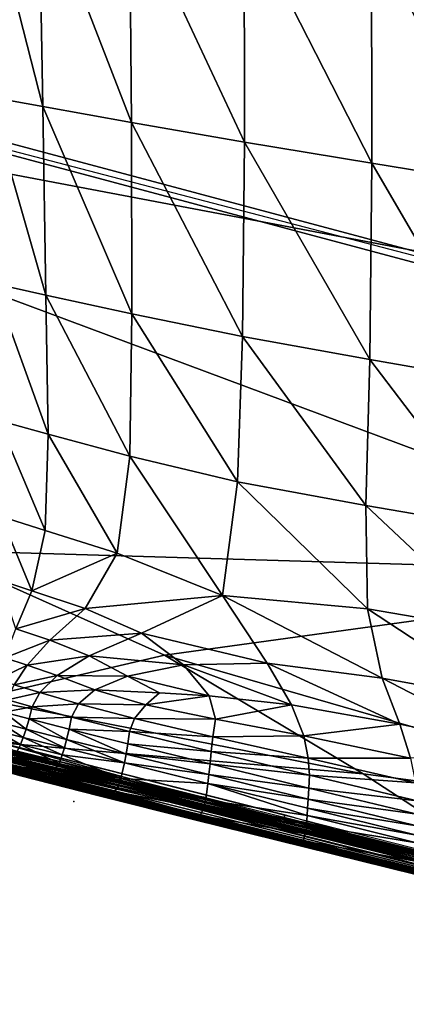
# Model space of a CAD drawing. Units: inches. Extents: x -16.3 to 38.8, y -10 to 46.1.
# Drawn here: x 19.4 to 23.5, y -7.3 to 3.2 of the extents above; entities that cross this region are included whole.
import ezdxf

# ---------------------------------------------------------------- set-up
doc = ezdxf.new("R2010")
doc.units = ezdxf.units.IN
doc.header["$MEASUREMENT"] = 0
for name, color, linetype in [('SEAT', 5, 'Continuous'), ('SEAT-BASE', 5, 'Continuous'), ('SEAT-FABRIC', 5, 'Continuous')]:
    doc.layers.add(name, color=color, linetype=linetype)

msp = doc.modelspace()

# ---------------------------------------------------------------- linework, layer by layer
at = {"layer": 'SEAT'}
msp.add_point((20, -5.125), dxfattribs=at)
at = {"layer": 'SEAT-BASE'}
for points in [[(31.215, -1.296, 7.874), (11.428, 3.993, 7.874), (11.398, 3.879, 7.874)], [(11.428, 3.993, 7.874), (31.215, -1.296, 0.394), (11.428, 3.993, 0.394)], [(31.215, -1.296, 0.394), (11.428, 3.993, 7.874), (31.215, -1.296, 7.874)], [(31.185, -1.41, 0.394), (11.398, 3.879, 7.874), (11.398, 3.879, 0.394)], [(11.398, 3.879, 7.874), (31.185, -1.41, 0.394), (31.185, -1.41, 7.874)]]:
    msp.add_3dface(points, dxfattribs=at)
at = {"layer": 'SEAT-FABRIC'}
for points in [[(11.73, 23.059, 7.902), (33.694, -1.171, 7.903), (34.904, 38.516, 7.902)], [(33.694, -1.171, 7.903), (11.73, 23.059, 7.902), (12.091, 2.927, 7.903)], [(19.041, 4.735, 17.22), (19.627, 4.65, 17.168), (19.671, 2.272, 17.125)], [(19.671, 2.272, 17.125), (19.097, 2.375, 17.198), (19.041, 4.735, 17.22)], [(20.614, 2.102, 17.01), (19.671, 2.272, 17.125), (19.627, 4.65, 17.168)], [(19.627, 4.65, 17.168), (20.591, 4.51, 17.087), (20.614, 2.102, 17.01)], [(20.591, 4.51, 17.087), (21.811, 4.334, 16.987), (21.816, 1.892, 16.872)], [(21.816, 1.892, 16.872), (20.614, 2.102, 17.01), (20.591, 4.51, 17.087)], [(23.167, 1.669, 16.727), (21.816, 1.892, 16.872), (21.811, 4.334, 16.987)], [(21.811, 4.334, 16.987), (23.166, 4.14, 16.877), (23.167, 1.669, 16.727)], [(24.532, 1.446, 16.593), (23.167, 1.669, 16.727), (23.166, 4.14, 16.877)], [(23.166, 4.14, 16.877), (24.53, 3.945, 16.767), (24.532, 1.446, 16.593)], [(18.47, -2.451, 7.907), (27.187, -2.709, 7.905), (12.091, 2.927, 7.903)], [(27.187, -2.709, 7.905), (33.694, -1.171, 7.903), (12.091, 2.927, 7.903)], [(19.703, 0.266, 17.07), (19.147, 0.389, 17.164), (19.097, 2.375, 17.198)], [(19.097, 2.375, 17.198), (19.671, 2.272, 17.125), (19.703, 0.266, 17.07)], [(19.671, 2.272, 17.125), (20.614, 2.102, 17.01), (20.615, 0.065, 16.921)], [(20.615, 0.065, 16.921), (19.703, 0.266, 17.07), (19.671, 2.272, 17.125)], [(21.794, -0.177, 16.743), (20.615, 0.065, 16.921), (20.614, 2.102, 17.01)], [(20.614, 2.102, 17.01), (21.816, 1.892, 16.872), (21.794, -0.177, 16.743)], [(23.148, -0.422, 16.564), (21.794, -0.177, 16.743), (21.816, 1.892, 16.872)], [(21.816, 1.892, 16.872), (23.167, 1.669, 16.727), (23.148, -0.422, 16.564)], [(24.527, -0.661, 16.406), (23.148, -0.422, 16.564), (23.167, 1.669, 16.727)], [(23.167, 1.669, 16.727), (24.532, 1.446, 16.593), (24.527, -0.661, 16.406)], [(19.147, 0.389, 17.164), (19.703, 0.266, 17.07), (19.728, -1.214, 17.004)], [(19.728, -1.214, 17.004), (19.2, -1.071, 17.118), (19.147, 0.389, 17.164)], [(20.595, -1.449, 16.821), (19.728, -1.214, 17.004), (19.703, 0.266, 17.07)], [(19.703, 0.266, 17.07), (20.615, 0.065, 16.921), (20.595, -1.449, 16.821)], [(21.741, -1.721, 16.606), (20.595, -1.449, 16.821), (20.615, 0.065, 16.921)], [(20.615, 0.065, 16.921), (21.794, -0.177, 16.743), (21.741, -1.721, 16.606)], [(23.106, -1.974, 16.396), (21.741, -1.721, 16.606), (21.794, -0.177, 16.743)], [(21.794, -0.177, 16.743), (23.148, -0.422, 16.564), (23.106, -1.974, 16.396)], [(24.513, -2.216, 16.216), (23.106, -1.974, 16.396), (23.148, -0.422, 16.564)], [(23.148, -0.422, 16.564), (24.527, -0.661, 16.406), (24.513, -2.216, 16.216)], [(19.2, -1.071, 17.118), (19.728, -1.214, 17.004), (19.696, -2.24, 16.942)], [(19.696, -2.24, 16.942), (19.229, -2.093, 17.066), (19.2, -1.071, 17.118)], [(20.461, -2.481, 16.744), (19.696, -2.24, 16.942), (19.728, -1.214, 17.004)], [(19.728, -1.214, 17.004), (20.595, -1.449, 16.821), (20.461, -2.481, 16.744)], [(21.579, -2.932, 16.455), (20.461, -2.481, 16.744), (20.595, -1.449, 16.821)], [(20.595, -1.449, 16.821), (21.741, -1.721, 16.606), (21.579, -2.932, 16.455)], [(23.123, -3.075, 16.211), (21.579, -2.932, 16.455), (21.741, -1.721, 16.606)], [(21.741, -1.721, 16.606), (23.106, -1.974, 16.396), (23.123, -3.075, 16.211)], [(24.53, -3.315, 16.021), (23.123, -3.075, 16.211), (23.106, -1.974, 16.396)], [(23.106, -1.974, 16.396), (24.513, -2.216, 16.216), (24.53, -3.315, 16.021)], [(19.554, -2.884, 16.904), (19.208, -2.768, 17.018), (19.229, -2.093, 17.066)], [(19.229, -2.093, 17.066), (19.696, -2.24, 16.942), (19.554, -2.884, 16.904)], [(19.554, -2.884, 16.904), (19.696, -2.24, 16.942), (20.461, -2.481, 16.744)], [(18.985, -4.03, 7.915), (20.965, -3.567, 7.91), (18.47, -2.451, 7.907)], [(27.187, -2.709, 7.905), (18.47, -2.451, 7.907), (20.965, -3.567, 7.91)], [(20.461, -2.481, 16.744), (20.119, -3.072, 16.726), (19.554, -2.884, 16.904)], [(20.119, -3.072, 16.726), (20.461, -2.481, 16.744), (21.579, -2.932, 16.455)], [(19.058, -4.669, 8.05), (20.717, -5.054, 8.014), (11.314, -2.712, 8.015)], [(17.333, -4.171, 7.984), (11.314, -2.712, 8.015), (20.717, -5.054, 8.014)], [(20.965, -3.567, 7.91), (27.25, -5.387, 7.912), (27.187, -2.709, 7.905)], [(19.208, -2.768, 17.018), (19.554, -2.884, 16.904), (19.385, -3.288, 16.867)], [(19.385, -3.288, 16.867), (19.554, -2.884, 16.904), (20.119, -3.072, 16.726)], [(21.579, -2.932, 16.455), (20.718, -3.334, 16.513), (20.119, -3.072, 16.726)], [(20.718, -3.334, 16.513), (21.579, -2.932, 16.455), (22.054, -3.652, 16.181)], [(21.579, -2.932, 16.455), (23.123, -3.075, 16.211), (23.279, -3.811, 16)], [(23.279, -3.811, 16), (22.054, -3.652, 16.181), (21.579, -2.932, 16.455)], [(20.119, -3.072, 16.726), (19.743, -3.408, 16.717), (19.385, -3.288, 16.867)], [(19.743, -3.408, 16.717), (20.119, -3.072, 16.726), (20.718, -3.334, 16.513)], [(23.123, -3.075, 16.211), (24.53, -3.315, 16.021), (24.617, -4.059, 15.82)], [(24.617, -4.059, 15.82), (23.279, -3.811, 16), (23.123, -3.075, 16.211)], [(19.268, -3.596, 16.807), (19.385, -3.288, 16.867), (19.743, -3.408, 16.717)], [(20.718, -3.334, 16.513), (20.162, -3.575, 16.537), (19.743, -3.408, 16.717)], [(20.162, -3.575, 16.537), (20.718, -3.334, 16.513), (21.166, -3.671, 16.299)], [(22.054, -3.652, 16.181), (21.166, -3.671, 16.299), (20.718, -3.334, 16.513)], [(19.743, -3.408, 16.717), (19.503, -3.674, 16.672), (19.268, -3.596, 16.807)], [(19.503, -3.674, 16.672), (19.743, -3.408, 16.717), (20.162, -3.575, 16.537)], [(20.965, -3.567, 7.91), (18.985, -4.03, 7.915), (23.075, -4.832, 7.916)], [(19.189, -3.826, 16.729), (19.268, -3.596, 16.807), (19.503, -3.674, 16.672)], [(20.162, -3.575, 16.537), (19.822, -3.785, 16.506), (19.503, -3.674, 16.672)], [(19.822, -3.785, 16.506), (20.162, -3.575, 16.537), (20.57, -3.791, 16.348)], [(21.166, -3.671, 16.299), (20.57, -3.791, 16.348), (20.162, -3.575, 16.537)], [(23.075, -4.832, 7.916), (27.25, -5.387, 7.912), (20.965, -3.567, 7.91)], [(21.166, -3.671, 16.299), (22.054, -3.652, 16.181), (22.314, -4.096, 15.969)], [(23.467, -4.301, 15.795), (22.314, -4.096, 15.969), (22.054, -3.652, 16.181)], [(22.054, -3.652, 16.181), (23.279, -3.811, 16), (23.467, -4.301, 15.795)], [(19.503, -3.674, 16.672), (19.365, -3.882, 16.599), (19.189, -3.826, 16.729)], [(19.365, -3.882, 16.599), (19.503, -3.674, 16.672), (19.822, -3.785, 16.506)], [(20.57, -3.791, 16.348), (21.166, -3.671, 16.299), (21.438, -4.002, 16.109)], [(22.314, -4.096, 15.969), (21.438, -4.002, 16.109), (21.166, -3.671, 16.299)], [(19.822, -3.785, 16.506), (19.64, -3.965, 16.435), (19.365, -3.882, 16.599)], [(19.64, -3.965, 16.435), (19.822, -3.785, 16.506), (20.223, -3.935, 16.324)], [(20.57, -3.791, 16.348), (20.223, -3.935, 16.324), (19.822, -3.785, 16.506)], [(20.223, -3.935, 16.324), (20.57, -3.791, 16.348), (20.91, -3.967, 16.2)], [(21.438, -4.002, 16.109), (20.91, -3.967, 16.2), (20.57, -3.791, 16.348)], [(23.279, -3.811, 16), (24.617, -4.059, 15.82), (24.719, -4.56, 15.633)], [(24.719, -4.56, 15.633), (23.467, -4.301, 15.795), (23.279, -3.811, 16)], [(19.295, -4.044, 16.507), (19.365, -3.882, 16.599), (19.64, -3.965, 16.435)], [(19.64, -3.965, 16.435), (19.558, -4.117, 16.339), (19.295, -4.044, 16.507)], [(19.558, -4.117, 16.339), (19.64, -3.965, 16.435), (20.049, -4.085, 16.249)], [(20.223, -3.935, 16.324), (20.049, -4.085, 16.249), (19.64, -3.965, 16.435)], [(20.049, -4.085, 16.249), (20.223, -3.935, 16.324), (20.764, -4.097, 16.14)], [(20.91, -3.967, 16.2), (20.764, -4.097, 16.14), (20.223, -3.935, 16.324)], [(20.764, -4.097, 16.14), (20.91, -3.967, 16.2), (21.438, -4.002, 16.109)], [(19.225, -4.501, 7.924), (23.075, -4.832, 7.916), (18.985, -4.03, 7.915)], [(19.257, -4.174, 16.404), (19.295, -4.044, 16.507), (19.558, -4.117, 16.339)], [(20.049, -4.085, 16.249), (19.974, -4.227, 16.147), (19.558, -4.117, 16.339)], [(19.974, -4.227, 16.147), (20.049, -4.085, 16.249), (20.645, -4.242, 16.051)], [(20.764, -4.097, 16.14), (20.645, -4.242, 16.051), (20.049, -4.085, 16.249)], [(21.438, -4.002, 16.109), (21.506, -4.248, 15.969), (20.764, -4.097, 16.14)], [(21.506, -4.248, 15.969), (21.438, -4.002, 16.109), (22.314, -4.096, 15.969)], [(20.668, -5.097, 8.091), (16.799, -4.152, 8.142), (23.524, -5.831, 8.137)], [(18.783, -4.658, 8.262), (23.524, -5.831, 8.137), (16.799, -4.152, 8.142)], [(16.799, -4.152, 8.142), (20.668, -5.097, 8.091), (17.062, -4.197, 8.093)], [(18.277, -4.341, 7.949), (17.333, -4.171, 7.984), (23.511, -5.723, 7.984)], [(20.717, -5.054, 8.014), (23.511, -5.723, 7.984), (17.333, -4.171, 7.984)], [(19.493, -4.355, 16.121), (19.218, -4.283, 16.301), (19.257, -4.174, 16.404)], [(19.558, -4.117, 16.339), (19.526, -4.246, 16.23), (19.257, -4.174, 16.404)], [(19.257, -4.174, 16.404), (19.526, -4.246, 16.23), (19.493, -4.355, 16.121)], [(19.526, -4.246, 16.23), (19.558, -4.117, 16.339), (19.974, -4.227, 16.147)], [(20.645, -4.242, 16.051), (20.764, -4.097, 16.14), (21.506, -4.248, 15.969)], [(22.314, -4.096, 15.969), (22.445, -4.425, 15.802), (21.506, -4.248, 15.969)], [(22.445, -4.425, 15.802), (22.314, -4.096, 15.969), (23.467, -4.301, 15.795)], [(19.058, -4.669, 8.05), (17.062, -4.197, 8.093), (20.668, -5.097, 8.091)], [(19.461, -4.445, 16.017), (19.179, -4.374, 16.203), (19.218, -4.283, 16.301)], [(19.218, -4.283, 16.301), (19.493, -4.355, 16.121), (19.461, -4.445, 16.017)], [(19.923, -4.464, 15.917), (19.493, -4.355, 16.121), (19.526, -4.246, 16.23)], [(19.974, -4.227, 16.147), (19.949, -4.355, 16.032), (19.526, -4.246, 16.23)], [(19.526, -4.246, 16.23), (19.949, -4.355, 16.032), (19.923, -4.464, 15.917)], [(19.949, -4.355, 16.032), (19.974, -4.227, 16.147), (20.592, -4.382, 15.943)], [(20.645, -4.242, 16.051), (20.592, -4.382, 15.943), (19.974, -4.227, 16.147)], [(20.592, -4.382, 15.943), (20.645, -4.242, 16.051), (21.478, -4.436, 15.854)], [(21.506, -4.248, 15.969), (21.478, -4.436, 15.854), (20.645, -4.242, 16.051)], [(21.478, -4.436, 15.854), (21.506, -4.248, 15.969), (22.445, -4.425, 15.802)], [(19.134, -4.48, 7.924), (18.277, -4.341, 7.949), (22.241, -5.34, 7.949)], [(23.511, -5.723, 7.984), (22.241, -5.34, 7.949), (18.277, -4.341, 7.949)], [(19.432, -4.517, 15.924), (19.143, -4.446, 16.114), (19.179, -4.374, 16.203)], [(19.179, -4.374, 16.203), (19.461, -4.445, 16.017), (19.432, -4.517, 15.924)], [(19.899, -4.554, 15.809), (19.461, -4.445, 16.017), (19.493, -4.355, 16.121)], [(19.493, -4.355, 16.121), (19.923, -4.464, 15.917), (19.899, -4.554, 15.809)], [(20.555, -4.622, 15.705), (19.923, -4.464, 15.917), (19.949, -4.355, 16.032)], [(20.592, -4.382, 15.943), (20.574, -4.511, 15.824), (19.949, -4.355, 16.032)], [(19.949, -4.355, 16.032), (20.574, -4.511, 15.824), (20.555, -4.622, 15.705)], [(20.574, -4.511, 15.824), (20.592, -4.382, 15.943), (21.461, -4.593, 15.736)], [(21.478, -4.436, 15.854), (21.461, -4.593, 15.736), (20.592, -4.382, 15.943)], [(23.467, -4.301, 15.795), (23.579, -4.664, 15.629), (22.445, -4.425, 15.802)], [(23.579, -4.664, 15.629), (23.467, -4.301, 15.795), (24.719, -4.56, 15.633)], [(19.559, -4.867, 10.703), (18.127, -4.494, 10.708), (18.793, -4.668, 12.581)], [(18.127, -4.494, 10.708), (19.559, -4.867, 10.703), (19.347, -4.808, 9.776)], [(22.241, -5.267, 7.924), (19.134, -4.48, 7.924), (22.241, -5.34, 7.949)], [(19.143, -4.446, 16.114), (19.432, -4.517, 15.924), (19.39, -4.608, 15.793)], [(23.075, -4.832, 7.916), (19.225, -4.501, 7.924), (24.722, -5.901, 7.924)], [(19.877, -4.627, 15.711), (19.432, -4.517, 15.924), (19.461, -4.445, 16.017)], [(19.461, -4.445, 16.017), (19.899, -4.554, 15.809), (19.877, -4.627, 15.711)], [(20.538, -4.714, 15.592), (19.899, -4.554, 15.809), (19.923, -4.464, 15.917)], [(19.923, -4.464, 15.917), (20.555, -4.622, 15.705), (20.538, -4.714, 15.592)], [(21.461, -4.593, 15.736), (21.478, -4.436, 15.854), (22.493, -4.665, 15.665)], [(22.445, -4.425, 15.802), (22.493, -4.665, 15.665), (21.478, -4.436, 15.854)], [(22.493, -4.665, 15.665), (22.445, -4.425, 15.802), (23.579, -4.664, 15.629)], [(19.273, -4.58, 15.683), (19.273, -4.558, 15.678), (19.82, -4.692, 15.444)], [(19.351, -4.631, 15.674), (19.273, -4.58, 15.683), (19.819, -4.724, 15.45)], [(19.82, -4.692, 15.444), (19.819, -4.724, 15.45), (19.273, -4.58, 15.683)], [(19.351, -4.578, 15.667), (19.358, -4.622, 15.695), (19.822, -4.719, 15.46)], [(19.822, -4.719, 15.46), (19.82, -4.692, 15.444), (19.351, -4.578, 15.667)], [(19.378, -4.63, 15.755), (19.39, -4.608, 15.793), (19.845, -4.72, 15.574)], [(19.845, -4.72, 15.574), (19.39, -4.608, 15.793), (19.432, -4.517, 15.924)], [(19.432, -4.517, 15.924), (19.877, -4.627, 15.711), (19.845, -4.72, 15.574)], [(20.538, -4.714, 15.592), (19.877, -4.627, 15.711), (19.899, -4.554, 15.809)], [(20.555, -4.622, 15.705), (20.574, -4.511, 15.824), (21.448, -4.726, 15.617)], [(21.461, -4.593, 15.736), (21.448, -4.726, 15.617), (20.574, -4.511, 15.824)], [(21.448, -4.726, 15.617), (21.461, -4.593, 15.736), (22.505, -4.844, 15.541)], [(22.493, -4.665, 15.665), (22.505, -4.844, 15.541), (21.461, -4.593, 15.736)], [(18.529, -4.618, 15.01), (19.547, -4.878, 14.544), (19.422, -4.85, 14.228)], [(19.639, -4.882, 14.802), (19.547, -4.878, 14.544), (18.529, -4.618, 15.01)], [(18.529, -4.618, 15.01), (19.099, -4.747, 15.046), (19.639, -4.882, 14.802)], [(29.172, -7.249, 8.137), (18.783, -4.658, 8.262), (29.175, -7.263, 8.259)], [(29.177, -7.273, 8.526), (29.175, -7.263, 8.259), (18.783, -4.658, 8.262)], [(18.783, -4.658, 8.262), (20.647, -5.135, 8.527), (29.177, -7.273, 8.526)], [(18.783, -4.658, 8.262), (18.908, -4.692, 8.528), (20.647, -5.135, 8.527)], [(18.783, -4.658, 8.262), (29.172, -7.249, 8.137), (23.524, -5.831, 8.137)], [(18.793, -4.668, 12.581), (19.05, -4.741, 13.281), (19.559, -4.867, 10.703)], [(18.908, -4.692, 8.528), (19.127, -4.747, 9.009), (20.744, -5.166, 9.009)], [(20.744, -5.166, 9.009), (20.647, -5.135, 8.527), (18.908, -4.692, 8.528)], [(20.717, -5.054, 8.014), (19.058, -4.669, 8.05), (29.163, -7.206, 8.05)], [(20.668, -5.097, 8.091), (29.163, -7.206, 8.05), (19.058, -4.669, 8.05)], [(19.254, -4.73, 15.402), (19.318, -4.696, 15.586), (19.792, -4.81, 15.358)], [(19.318, -4.696, 15.586), (19.334, -4.683, 15.633), (19.804, -4.796, 15.408)], [(19.804, -4.796, 15.408), (19.792, -4.81, 15.358), (19.318, -4.696, 15.586)], [(19.334, -4.683, 15.633), (19.343, -4.669, 15.659), (19.811, -4.783, 15.435)], [(19.811, -4.783, 15.435), (19.804, -4.796, 15.408), (19.334, -4.683, 15.633)], [(19.343, -4.669, 15.659), (19.348, -4.653, 15.67), (19.815, -4.766, 15.447)], [(19.815, -4.766, 15.447), (19.811, -4.783, 15.435), (19.343, -4.669, 15.659)], [(19.348, -4.653, 15.67), (19.351, -4.631, 15.674), (19.819, -4.724, 15.45)], [(19.819, -4.724, 15.45), (19.815, -4.766, 15.447), (19.348, -4.653, 15.67)], [(19.826, -4.748, 15.489), (19.822, -4.719, 15.46), (19.358, -4.622, 15.695)], [(19.358, -4.622, 15.695), (19.363, -4.635, 15.711), (19.826, -4.748, 15.489)], [(19.363, -4.635, 15.711), (19.369, -4.638, 15.729), (19.83, -4.751, 15.508)], [(19.83, -4.751, 15.508), (19.826, -4.748, 15.489), (19.363, -4.635, 15.711)], [(19.369, -4.638, 15.729), (19.378, -4.63, 15.755), (19.836, -4.742, 15.535)], [(19.836, -4.742, 15.535), (19.83, -4.751, 15.508), (19.369, -4.638, 15.729)], [(19.845, -4.72, 15.574), (19.836, -4.742, 15.535), (19.378, -4.63, 15.755)], [(19.819, -4.724, 15.45), (19.82, -4.692, 15.444), (20.489, -4.857, 15.214)], [(20.367, -4.846, 15.22), (20.367, -4.826, 15.209), (19.82, -4.692, 15.444)], [(19.82, -4.692, 15.444), (19.822, -4.719, 15.46), (20.367, -4.846, 15.22)], [(20.501, -4.882, 15.348), (19.845, -4.72, 15.574), (19.877, -4.627, 15.711)], [(19.877, -4.627, 15.711), (20.538, -4.714, 15.592), (20.501, -4.882, 15.348)], [(20.501, -4.882, 15.348), (20.538, -4.714, 15.592), (21.425, -4.934, 15.381)], [(20.538, -4.714, 15.592), (20.555, -4.622, 15.705), (21.436, -4.839, 15.496)], [(21.436, -4.839, 15.496), (21.425, -4.934, 15.381), (20.538, -4.714, 15.592)], [(21.448, -4.726, 15.617), (21.436, -4.839, 15.496), (20.555, -4.622, 15.705)], [(23.579, -4.664, 15.629), (23.634, -4.928, 15.491), (22.493, -4.665, 15.665)], [(22.505, -4.844, 15.541), (22.493, -4.665, 15.665), (23.634, -4.928, 15.491)], [(21.127, -5.269, 12.504), (19.559, -4.867, 10.703), (19.05, -4.741, 13.281)], [(21.127, -5.269, 12.504), (19.05, -4.741, 13.281), (20.256, -5.063, 14.051)], [(20.256, -5.063, 14.051), (19.05, -4.741, 13.281), (19.422, -4.85, 14.228)], [(19.099, -4.747, 15.046), (19.194, -4.745, 15.25), (19.703, -4.871, 15.007)], [(19.703, -4.871, 15.007), (19.639, -4.882, 14.802), (19.099, -4.747, 15.046)], [(20.744, -5.166, 9.009), (19.127, -4.747, 9.009), (19.347, -4.808, 9.776)], [(19.194, -4.745, 15.25), (19.254, -4.73, 15.402), (19.745, -4.85, 15.164)], [(19.745, -4.85, 15.164), (19.703, -4.871, 15.007), (19.194, -4.745, 15.25)], [(19.792, -4.81, 15.358), (19.745, -4.85, 15.164), (19.254, -4.73, 15.402)], [(20.744, -5.166, 9.009), (19.347, -4.808, 9.776), (19.559, -4.867, 10.703)], [(19.745, -4.85, 15.164), (19.792, -4.81, 15.358), (20.465, -4.975, 15.126)], [(19.792, -4.81, 15.358), (19.804, -4.796, 15.408), (20.474, -4.96, 15.178)], [(20.474, -4.96, 15.178), (20.465, -4.975, 15.126), (19.792, -4.81, 15.358)], [(19.804, -4.796, 15.408), (19.811, -4.783, 15.435), (20.479, -4.947, 15.206)], [(20.479, -4.947, 15.206), (20.474, -4.96, 15.178), (19.804, -4.796, 15.408)], [(19.811, -4.783, 15.435), (19.815, -4.766, 15.447), (20.482, -4.931, 15.218)], [(20.482, -4.931, 15.218), (20.479, -4.947, 15.206), (19.811, -4.783, 15.435)], [(19.815, -4.766, 15.447), (19.819, -4.724, 15.45), (20.484, -4.91, 15.222)], [(20.484, -4.91, 15.222), (20.482, -4.931, 15.218), (19.815, -4.766, 15.447)], [(20.489, -4.857, 15.214), (20.484, -4.91, 15.222), (19.819, -4.724, 15.45)], [(20.489, -4.912, 15.261), (20.367, -4.846, 15.22), (19.822, -4.719, 15.46)], [(19.822, -4.719, 15.46), (19.826, -4.748, 15.489), (20.489, -4.912, 15.261)], [(19.826, -4.748, 15.489), (19.83, -4.751, 15.508), (20.491, -4.914, 15.281)], [(20.491, -4.914, 15.281), (20.489, -4.912, 15.261), (19.826, -4.748, 15.489)], [(19.83, -4.751, 15.508), (19.836, -4.742, 15.535), (20.495, -4.905, 15.308)], [(20.495, -4.905, 15.308), (20.491, -4.914, 15.281), (19.83, -4.751, 15.508)], [(19.836, -4.742, 15.535), (19.845, -4.72, 15.574), (20.501, -4.882, 15.348)], [(20.501, -4.882, 15.348), (20.495, -4.905, 15.308), (19.836, -4.742, 15.535)], [(21.436, -4.839, 15.496), (21.448, -4.726, 15.617), (22.498, -4.982, 15.424)], [(22.505, -4.844, 15.541), (22.498, -4.982, 15.424), (21.448, -4.726, 15.617)], [(20.256, -5.063, 14.051), (19.422, -4.85, 14.228), (19.547, -4.878, 14.544)], [(19.547, -4.878, 14.544), (20.37, -5.064, 14.567), (21.324, -5.298, 14.353)], [(19.547, -4.878, 14.544), (22.422, -5.589, 13.966), (21.273, -5.316, 13.892)], [(21.324, -5.298, 14.353), (22.422, -5.589, 13.966), (19.547, -4.878, 14.544)], [(19.547, -4.878, 14.544), (19.639, -4.882, 14.802), (20.37, -5.064, 14.567)], [(21.273, -5.316, 13.892), (20.256, -5.063, 14.051), (19.547, -4.878, 14.544)], [(19.559, -4.867, 10.703), (21.127, -5.269, 12.504), (20.744, -5.166, 9.009)], [(19.639, -4.882, 14.802), (19.703, -4.871, 15.007), (20.407, -5.044, 14.765)], [(20.407, -5.044, 14.765), (20.37, -5.064, 14.567), (19.639, -4.882, 14.802)], [(19.703, -4.871, 15.007), (19.745, -4.85, 15.164), (20.434, -5.018, 14.924)], [(20.434, -5.018, 14.924), (20.407, -5.044, 14.765), (19.703, -4.871, 15.007)], [(20.465, -4.975, 15.126), (20.434, -5.018, 14.924), (19.745, -4.85, 15.164)], [(20.367, -4.846, 15.22), (22.171, -5.296, 14.847), (20.367, -4.826, 15.209)], [(20.367, -4.846, 15.22), (20.489, -4.912, 15.261), (21.396, -5.126, 15.026)], [(20.367, -4.846, 15.22), (21.396, -5.126, 15.026), (22.171, -5.296, 14.847)], [(20.482, -4.931, 15.218), (20.484, -4.91, 15.222), (21.394, -5.136, 15.003)], [(20.484, -4.91, 15.222), (20.489, -4.857, 15.214), (21.4, -5.084, 14.996)], [(21.4, -5.084, 14.996), (21.394, -5.136, 15.003), (20.484, -4.91, 15.222)], [(21.396, -5.138, 15.043), (21.396, -5.126, 15.026), (20.489, -4.912, 15.261)], [(20.489, -4.912, 15.261), (20.491, -4.914, 15.281), (21.396, -5.14, 15.063)], [(21.396, -5.14, 15.063), (21.396, -5.138, 15.043), (20.489, -4.912, 15.261)], [(20.491, -4.914, 15.281), (20.495, -4.905, 15.308), (21.398, -5.13, 15.091)], [(21.398, -5.13, 15.091), (21.396, -5.14, 15.063), (20.491, -4.914, 15.281)], [(20.495, -4.905, 15.308), (20.501, -4.882, 15.348), (21.402, -5.106, 15.132)], [(21.402, -5.106, 15.132), (21.398, -5.13, 15.091), (20.495, -4.905, 15.308)], [(21.425, -4.934, 15.381), (21.402, -5.106, 15.132), (20.501, -4.882, 15.348)], [(21.425, -4.934, 15.381), (21.436, -4.839, 15.496), (22.492, -5.099, 15.304)], [(22.498, -4.982, 15.424), (22.492, -5.099, 15.304), (21.436, -4.839, 15.496)], [(22.498, -4.982, 15.424), (22.505, -4.844, 15.541), (23.651, -5.119, 15.371)], [(23.634, -4.928, 15.491), (23.651, -5.119, 15.371), (22.505, -4.844, 15.541)], [(24.722, -5.901, 7.924), (27.25, -5.387, 7.912), (23.075, -4.832, 7.916)], [(20.407, -5.044, 14.765), (20.434, -5.018, 14.924), (21.344, -5.274, 14.542)], [(20.434, -5.018, 14.924), (20.465, -4.975, 15.126), (21.38, -5.201, 14.906)], [(21.38, -5.201, 14.906), (21.344, -5.274, 14.542), (20.434, -5.018, 14.924)], [(20.465, -4.975, 15.126), (20.474, -4.96, 15.178), (21.385, -5.186, 14.959)], [(21.385, -5.186, 14.959), (21.38, -5.201, 14.906), (20.465, -4.975, 15.126)], [(20.474, -4.96, 15.178), (20.479, -4.947, 15.206), (21.389, -5.172, 14.987)], [(21.389, -5.172, 14.987), (21.385, -5.186, 14.959), (20.474, -4.96, 15.178)], [(20.479, -4.947, 15.206), (20.482, -4.931, 15.218), (21.391, -5.157, 15)], [(21.391, -5.157, 15), (21.389, -5.172, 14.987), (20.479, -4.947, 15.206)], [(21.394, -5.136, 15.003), (21.391, -5.157, 15), (20.482, -4.931, 15.218)], [(21.402, -5.106, 15.132), (21.425, -4.934, 15.381), (22.48, -5.274, 15.083)], [(22.492, -5.099, 15.304), (22.486, -5.196, 15.188), (21.425, -4.934, 15.381)], [(22.486, -5.196, 15.188), (22.48, -5.274, 15.083), (21.425, -4.934, 15.381)], [(22.492, -5.099, 15.304), (22.498, -4.982, 15.424), (23.649, -5.261, 15.256)], [(23.651, -5.119, 15.371), (23.649, -5.261, 15.256), (22.498, -4.982, 15.424)], [(20.256, -5.063, 14.051), (21.237, -5.308, 13.573), (21.127, -5.269, 12.504)], [(20.256, -5.063, 14.051), (21.273, -5.316, 13.892), (21.237, -5.308, 13.573)], [(20.37, -5.064, 14.567), (20.407, -5.044, 14.765), (21.344, -5.274, 14.542)], [(21.344, -5.274, 14.542), (21.324, -5.298, 14.353), (20.37, -5.064, 14.567)], [(20.647, -5.135, 8.527), (20.744, -5.166, 9.009), (27.052, -6.745, 9.009)], [(27.052, -6.745, 9.009), (29.177, -7.273, 8.526), (20.647, -5.135, 8.527)], [(29.163, -7.206, 8.05), (20.668, -5.097, 8.091), (29.168, -7.23, 8.091)], [(29.172, -7.249, 8.137), (29.168, -7.23, 8.091), (20.668, -5.097, 8.091)], [(20.668, -5.097, 8.091), (23.524, -5.831, 8.137), (29.172, -7.249, 8.137)], [(29.163, -7.206, 8.05), (24.752, -6.07, 8.014), (20.717, -5.054, 8.014)], [(23.511, -5.723, 7.984), (20.717, -5.054, 8.014), (24.752, -6.07, 8.014)], [(21.394, -5.136, 15.003), (21.4, -5.084, 14.996), (22.479, -5.353, 14.798)], [(21.396, -5.126, 15.026), (21.396, -5.138, 15.043), (22.471, -5.407, 14.845)], [(22.471, -5.407, 14.845), (22.171, -5.296, 14.847), (21.396, -5.126, 15.026)], [(21.396, -5.14, 15.063), (21.398, -5.13, 15.091), (22.471, -5.398, 14.893)], [(21.398, -5.13, 15.091), (21.402, -5.106, 15.132), (22.473, -5.374, 14.935)], [(22.473, -5.374, 14.935), (22.471, -5.398, 14.893), (21.398, -5.13, 15.091)], [(22.48, -5.274, 15.083), (22.473, -5.374, 14.935), (21.402, -5.106, 15.132)], [(22.486, -5.196, 15.188), (22.492, -5.099, 15.304), (23.647, -5.383, 15.138)], [(23.649, -5.261, 15.256), (23.647, -5.383, 15.138), (22.492, -5.099, 15.304)], [(20.744, -5.166, 9.009), (22.363, -5.581, 12.473), (29.181, -7.284, 9.776)], [(29.181, -7.284, 9.776), (27.052, -6.745, 9.009), (20.744, -5.166, 9.009)], [(22.363, -5.581, 12.473), (20.744, -5.166, 9.009), (21.127, -5.269, 12.504)], [(21.344, -5.274, 14.542), (21.38, -5.201, 14.906), (22.461, -5.47, 14.708)], [(21.38, -5.201, 14.906), (21.385, -5.186, 14.959), (22.464, -5.455, 14.76)], [(22.464, -5.455, 14.76), (22.461, -5.47, 14.708), (21.38, -5.201, 14.906)], [(21.385, -5.186, 14.959), (21.389, -5.172, 14.987), (22.466, -5.441, 14.789)], [(22.466, -5.441, 14.789), (22.464, -5.455, 14.76), (21.385, -5.186, 14.959)], [(21.389, -5.172, 14.987), (21.391, -5.157, 15), (22.469, -5.426, 14.802)], [(22.469, -5.426, 14.802), (22.466, -5.441, 14.789), (21.389, -5.172, 14.987)], [(21.391, -5.157, 15), (21.394, -5.136, 15.003), (22.472, -5.405, 14.806)], [(22.472, -5.405, 14.806), (22.469, -5.426, 14.802), (21.391, -5.157, 15)], [(22.479, -5.353, 14.798), (22.472, -5.405, 14.806), (21.394, -5.136, 15.003)], [(22.47, -5.409, 14.865), (22.471, -5.407, 14.845), (21.396, -5.138, 15.043)], [(21.396, -5.138, 15.043), (21.396, -5.14, 15.063), (22.47, -5.409, 14.865)], [(22.471, -5.398, 14.893), (22.47, -5.409, 14.865), (21.396, -5.14, 15.063)], [(22.48, -5.274, 15.083), (22.486, -5.196, 15.188), (23.645, -5.483, 15.022)], [(23.647, -5.383, 15.138), (23.645, -5.483, 15.022), (22.486, -5.196, 15.188)], [(22.363, -5.581, 12.473), (21.127, -5.269, 12.504), (21.237, -5.308, 13.573)], [(21.237, -5.308, 13.573), (25.961, -6.479, 12.954), (22.363, -5.581, 12.473)], [(24.818, -6.193, 13.332), (21.237, -5.308, 13.573), (21.273, -5.316, 13.892)], [(21.237, -5.308, 13.573), (24.818, -6.193, 13.332), (25.961, -6.479, 12.954)], [(24.819, -6.189, 13.56), (21.273, -5.316, 13.892), (22.422, -5.589, 13.966)], [(21.273, -5.316, 13.892), (24.819, -6.189, 13.56), (24.818, -6.193, 13.332)], [(21.324, -5.298, 14.353), (21.344, -5.274, 14.542), (22.44, -5.543, 14.346)], [(22.422, -5.589, 13.966), (21.324, -5.298, 14.353), (22.431, -5.569, 14.166)], [(22.44, -5.543, 14.346), (22.431, -5.569, 14.166), (21.324, -5.298, 14.353)], [(22.461, -5.47, 14.708), (22.44, -5.543, 14.346), (21.344, -5.274, 14.542)], [(22.171, -5.296, 14.847), (22.471, -5.407, 14.845), (23.641, -5.7, 14.678)], [(22.43, -5.354, 14.79), (22.171, -5.296, 14.847), (23.545, -5.649, 14.66)], [(23.641, -5.7, 14.678), (23.545, -5.649, 14.66), (22.171, -5.296, 14.847)], [(22.241, -5.34, 7.949), (23.507, -5.637, 7.941), (22.241, -5.267, 7.924)], [(23.511, -5.723, 7.984), (24.455, -5.903, 7.949), (22.241, -5.34, 7.949)], [(24.455, -5.903, 7.949), (23.507, -5.637, 7.941), (22.241, -5.34, 7.949)], [(22.43, -5.354, 14.79), (24.563, -5.895, 14.527), (22.432, -5.341, 14.782)], [(24.872, -5.953, 14.477), (22.432, -5.341, 14.782), (24.867, -5.978, 14.493)], [(22.473, -5.374, 14.935), (22.48, -5.274, 15.083), (23.643, -5.564, 14.917)], [(23.645, -5.483, 15.022), (23.643, -5.564, 14.917), (22.48, -5.274, 15.083)], [(22.43, -5.354, 14.79), (23.545, -5.649, 14.66), (24.563, -5.895, 14.527)], [(22.464, -5.455, 14.76), (22.466, -5.441, 14.789), (23.638, -5.734, 14.622)], [(22.466, -5.441, 14.789), (22.469, -5.426, 14.802), (23.64, -5.719, 14.634)], [(23.64, -5.719, 14.634), (23.638, -5.734, 14.622), (22.466, -5.441, 14.789)], [(22.469, -5.426, 14.802), (22.472, -5.405, 14.806), (23.64, -5.719, 14.634)], [(22.47, -5.409, 14.865), (22.471, -5.398, 14.893), (23.639, -5.691, 14.726)], [(22.471, -5.407, 14.845), (22.47, -5.409, 14.865), (23.64, -5.702, 14.698)], [(23.639, -5.691, 14.726), (23.64, -5.702, 14.698), (22.47, -5.409, 14.865)], [(22.471, -5.398, 14.893), (22.473, -5.374, 14.935), (23.64, -5.666, 14.768)], [(23.64, -5.666, 14.768), (23.639, -5.691, 14.726), (22.471, -5.398, 14.893)], [(23.64, -5.702, 14.698), (23.641, -5.7, 14.678), (22.471, -5.407, 14.845)], [(22.472, -5.405, 14.806), (22.479, -5.353, 14.798), (23.647, -5.678, 14.637)], [(23.647, -5.678, 14.637), (23.64, -5.719, 14.634), (22.472, -5.405, 14.806)], [(23.643, -5.564, 14.917), (23.64, -5.666, 14.768), (22.473, -5.374, 14.935)], [(23.652, -5.647, 14.63), (23.647, -5.678, 14.637), (22.479, -5.353, 14.798)], [(22.431, -5.569, 14.166), (22.44, -5.543, 14.346), (23.624, -5.834, 14.184)], [(22.44, -5.543, 14.346), (22.461, -5.47, 14.708), (23.634, -5.762, 14.541)], [(23.634, -5.762, 14.541), (23.624, -5.834, 14.184), (22.44, -5.543, 14.346)], [(22.461, -5.47, 14.708), (22.464, -5.455, 14.76), (23.636, -5.748, 14.593)], [(23.636, -5.748, 14.593), (23.634, -5.762, 14.541), (22.461, -5.47, 14.708)], [(23.638, -5.734, 14.622), (23.636, -5.748, 14.593), (22.464, -5.455, 14.76)], [(25.961, -6.479, 12.954), (29.181, -7.284, 9.776), (22.363, -5.581, 12.473)], [(22.422, -5.589, 13.966), (22.431, -5.569, 14.166), (23.62, -5.861, 14.012)], [(22.422, -5.589, 13.966), (24.819, -6.177, 13.726), (24.819, -6.189, 13.56)], [(23.62, -5.861, 14.012), (24.819, -6.177, 13.726), (22.422, -5.589, 13.966)], [(23.624, -5.834, 14.184), (23.62, -5.861, 14.012), (22.431, -5.569, 14.166)], [(24.455, -5.903, 7.949), (23.511, -5.723, 7.984), (28.093, -6.876, 7.984)], [(24.752, -6.07, 8.014), (28.093, -6.876, 7.984), (23.511, -5.723, 7.984)]]:
    msp.add_3dface(points, dxfattribs=at)

doc.saveas('drawing.dxf')
